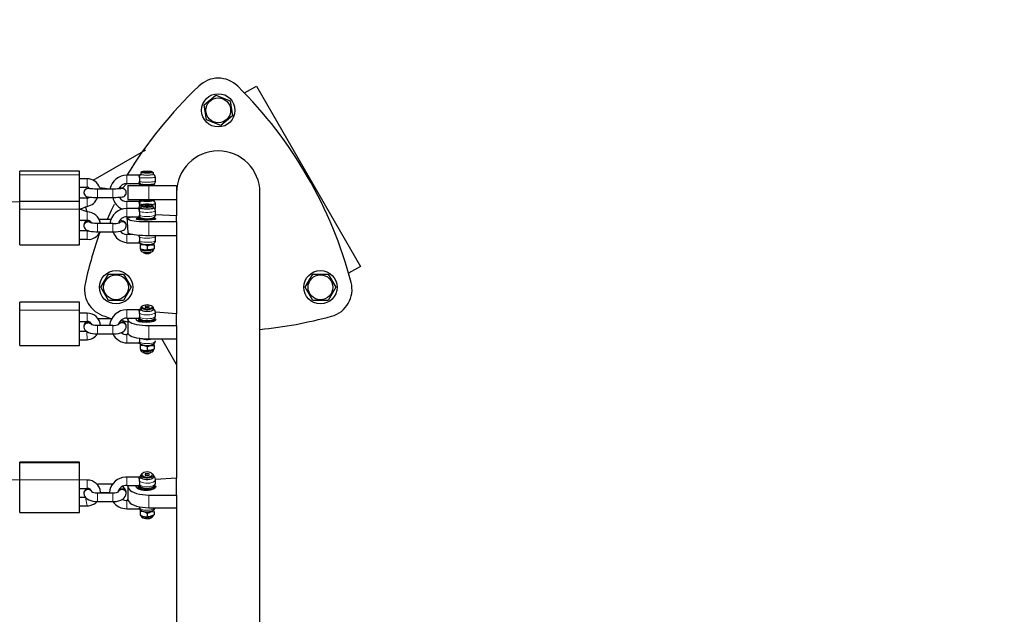
# Model space of a CAD drawing. Units: millimetres. Extents: x 1799 to 8654, y 559 to 6896.
# Drawn here: x 5972 to 6682, y 4970 to 5399 of the extents above; entities that cross this region are included whole.
import ezdxf

# ---------------------------------------------------------------- set-up
doc = ezdxf.new("R2010")
doc.units = ezdxf.units.MM
doc.header["$LTSCALE"] = 25
doc.linetypes.add('PHANTOM', pattern=[12.7, 6.35, -1.27, 1.27, -1.27, 1.27, -1.27])
doc.layers.add('THICK_LINE', color=7, linetype='Continuous', lineweight=25)
doc.styles.add('SLDTEXTSTYLE0', font='TXT', dxfattribs={"width": 0.605})
doc.dimstyles.new('SLDDIMSTYLE0', dxfattribs={"dimtxt": 100, "dimasz": 125, "dimexe": 0, "dimexo": 0.0625, "dimgap": 25, "dimtad": 2, "dimdec": 1, "dimrnd": 1e-09, "dimzin": 12, "dimdsep": 46, "dimtxsty": 'SLDTEXTSTYLE0', "dimsah": 1, "dimcen": 0.09, "dimadec": 0, "dimazin": 3, "dimtfac": 1, "dimtofl": 0, "dimtmove": 0, "dimatfit": 3, "dimfxl": 0, "dimfrac": 2, "dimtolj": 1, "dimtzin": 12, "dimarcsym": 0})

# ---------------------------------------------------------------- blocks, each defined once
blk = doc.blocks.new('_D_1')
at = {"layer": 'THICK_LINE', "color": 7}
for p, q in [((5486.74, 5304.09), (5486.74, 6896.09)), ((4855.48, 5304.09), (5536.74, 5304.09))]:
    blk.add_line(p, q, dxfattribs=at)
for points in [[(5486.74, 6896.09), (5461.74, 6771.09), (5511.74, 6771.09)], [(5486.74, 5304.09), (5511.74, 5429.09), (5461.74, 5429.09)]]:
    blk.add_solid(points, dxfattribs=at)
at = {"layer": 'THICK_LINE', "color": 7, "insert": (5357.84, 5974.81), "char_height": 100, "attachment_point": 1, "rotation": 90, "style": 'SLDTEXTSTYLE0'}
blk.add_mtext('1592', dxfattribs=at)

msp = doc.modelspace()

# ---------------------------------------------------------------- linework, layer by layer
at = {"color": 7, "linetype": 'Continuous', "lineweight": 25}
for p, q in [((6134.36, 5345.84), (6142.94, 5350.79)), ((6142.94, 5350.79), (6217.94, 5220.89)), ((6105.23, 5337.24), (6113.74, 5344.17)), ((6113.74, 5344.17), (6123.99, 5340.27)), ((6123.99, 5340.27), (6125.74, 5329.44)), ((6106.98, 5326.41), (6105.23, 5337.24)), ((6117.23, 5322.51), (6106.98, 5326.41)), ((6125.74, 5329.44), (6117.23, 5322.51)), ((6025.44, 5282.96), (6063.23, 5304.77)), ((6015.48, 5289.5), (5972.48, 5289.5)), ((5972.48, 5286.82), (5972.48, 5289.5)), ((5972.48, 5267.63), (5972.48, 5286.82)), ((6015.48, 5286.82), (6015.48, 5289.5)), ((6015.48, 5267.63), (6015.48, 5286.82)), ((6020.99, 5284.06), (6015.48, 5284.06)), ((6058.24, 5286.55), (6049.73, 5286.56)), ((6059.73, 5288.45), (6059.74, 5288.47)), ((6059.73, 5288.45), (6059.73, 5287.05)), ((6060.33, 5289.04), (6059.74, 5288.47)), ((6064.23, 5289.16), (6062.73, 5289.1)), ((6062.73, 5289.1), (6062.73, 5288.99)), ((6062.73, 5288.99), (6064.23, 5288.93)), ((6065.73, 5289.1), (6064.23, 5289.16)), ((6064.23, 5288.93), (6064.23, 5289.16)), ((6064.23, 5288.93), (6065.73, 5288.99)), ((6065.73, 5288.99), (6065.73, 5289.1)), ((6068.72, 5288.47), (6068.72, 5288.47)), ((6068.73, 5287.05), (6068.73, 5288.45)), ((6070.23, 5282.06), (6070.23, 5285.05)), ((6015.48, 5278.06), (6020.99, 5278.06)), ((6015.48, 5278.06), (6016.96, 5278.06)), ((6039.49, 5276.61), (6028.48, 5276.61)), ((6028.48, 5276.6), (6028.48, 5276.61)), ((6037.5, 5276.61), (6030.18, 5277.55)), ((6049.73, 5280.56), (6046.52, 5277.21)), ((6049.73, 5280.56), (6058.25, 5280.56)), ((6050.48, 5279.08), (6050.48, 5269.08)), ((6050.48, 5279.08), (6065.48, 5279.08)), ((6058.85, 5279.59), (6058.33, 5279.08)), ((6061.23, 5279.87), (6061.23, 5279.43)), ((6065.48, 5279.08), (6085.48, 5279.08)), ((6067.23, 5279.87), (6067.23, 5279.88)), ((6070.14, 5279.08), (6069.62, 5279.59)), ((6085.48, 5279.08), (6085.48, 5274.07)), ((6015.48, 5270.09), (6015.48, 5271.55)), ((6020.99, 5270.09), (6015.48, 5270.09)), ((6019.09, 5272.64), (6019.09, 5272.65)), ((6028.48, 5270.61), (6039.49, 5270.61)), ((6048.88, 5272.64), (6048.9, 5272.68)), ((6050.48, 5269.08), (6065.48, 5269.08)), ((6058.33, 5269.08), (6058.85, 5268.57)), ((6065.48, 5269.08), (6085.48, 5269.08)), ((6069.62, 5268.57), (6070.14, 5269.08)), ((6085.48, 5274.07), (6085.48, 5257.29)), ((6145.48, 4947.04), (6145.48, 5274.09)), ((5802.88, 5266.08), (5972.48, 5267.63)), ((6015.48, 5267.63), (5972.48, 5267.63)), ((5972.48, 5262.08), (5972.48, 5267.63)), ((5972.48, 5236.45), (5972.48, 5262.08)), ((6015.48, 5262.08), (6015.48, 5267.63)), ((6015.48, 5262.08), (6020.99, 5264.09)), ((6020.99, 5260.1), (6015.48, 5262.08)), ((6015.48, 5236.45), (6015.48, 5262.08)), ((6020.99, 5260.1), (6019.79, 5264.09)), ((6058.23, 5267.59), (6049.73, 5267.6)), ((6058.28, 5262.55), (6049.73, 5262.55)), ((6059.73, 5264.34), (6059.83, 5264.54)), ((6059.73, 5264.34), (6059.73, 5262.97)), ((6060.33, 5264.93), (6059.83, 5264.54)), ((6061.23, 5268.09), (6061.23, 5268.09)), ((6064.23, 5265.29), (6062.73, 5265.11)), ((6062.73, 5265.11), (6062.73, 5264.75)), ((6062.73, 5264.75), (6064.23, 5264.57)), ((6065.73, 5265.11), (6064.23, 5265.29)), ((6064.23, 5264.57), (6064.23, 5265.29)), ((6064.23, 5264.57), (6065.73, 5264.75)), ((6065.73, 5264.75), (6065.73, 5265.11)), ((6067.23, 5268.09), (6067.23, 5268.29)), ((6068.63, 5264.54), (6068.63, 5264.54)), ((6068.73, 5262.97), (6068.63, 5264.54)), ((6070.23, 5263.1), (6070.23, 5266.1)), ((6038.09, 5254.69), (6029.72, 5254.69)), ((6049.73, 5256.55), (6058.26, 5256.56)), ((6049.73, 5256.55), (6050.48, 5245.3)), ((6058.23, 5254.56), (6058.1, 5254.58)), ((6058.37, 5255.3), (6058.23, 5254.56)), ((6059.08, 5255.96), (6058.37, 5255.3)), ((6061.23, 5255.5), (6061.23, 5255.22)), ((6067.23, 5255.49), (6067.23, 5255.49)), ((6070.1, 5255.3), (6069.51, 5255.87)), ((6070.1, 5255.3), (6070.23, 5255.08)), ((6085.48, 5257.29), (6070.2, 5258.08)), ((6070.23, 5258.08), (6070.23, 5261.01)), ((6070.23, 5255.08), (6070.23, 5254.95)), ((6070.23, 5254.95), (6070.23, 5255.05)), ((6085.48, 5253.12), (6085.48, 5257.29)), ((6015.48, 5254.1), (6020.99, 5254.1)), ((6039.49, 5251.81), (6028.48, 5251.81)), ((6065.48, 5253.12), (6085.48, 5253.12)), ((6085.48, 5253.12), (6085.48, 5248.16)), ((6085.48, 5248.16), (6085.48, 5186.59)), ((6020.99, 5246.4), (6015.48, 5246.4)), ((6015.48, 5240.4), (6020.99, 5240.4)), ((6028.48, 5245.81), (6039.49, 5245.81)), ((6030.34, 5245.81), (6030.34, 5245.81)), ((6054.04, 5243.95), (6049.73, 5243.95)), ((6065.48, 5243.22), (6085.48, 5243.22)), ((6070.23, 5239.49), (6070.23, 5242.42)), ((5972.48, 5236.41), (5972.48, 5236.45)), ((5972.48, 5236.41), (6015.48, 5236.41)), ((6015.48, 5236.41), (6015.48, 5236.45)), ((6049.73, 5237.95), (6058.28, 5237.95)), ((6059.84, 5237.29), (6059.23, 5236.33)), ((6059.23, 5236.33), (6059.23, 5233.63)), ((6059.23, 5233.63), (6059.86, 5233.26)), ((6059.23, 5233.63), (6059.53, 5232.99)), ((6059.23, 5233.63), (6059.23, 5233.63)), ((6064.23, 5235.73), (6064.23, 5233.03)), ((6068.61, 5233.26), (6069.23, 5233.63)), ((6069.23, 5236.33), (6068.91, 5237.42)), ((6068.93, 5232.99), (6069.23, 5233.63)), ((6069.23, 5236.33), (6069.23, 5233.63)), ((6069.23, 5233.63), (6069.23, 5233.63)), ((6061.3, 5231.14), (6061.89, 5230.57)), ((6066.58, 5230.57), (6067.17, 5231.14)), ((6217.94, 5220.89), (6209.36, 5215.94)), ((6030.9, 5205.84), (6036.39, 5215.34)), ((6036.39, 5215.34), (6047.36, 5215.34)), ((6047.36, 5215.34), (6052.84, 5205.84)), ((6178.13, 5205.84), (6183.61, 5215.34)), ((6183.61, 5215.34), (6194.58, 5215.34)), ((6194.58, 5215.34), (6200.07, 5205.84)), ((6036.39, 5196.34), (6030.9, 5205.84)), ((6052.84, 5205.84), (6047.36, 5196.34)), ((6183.61, 5196.34), (6178.13, 5205.84)), ((6200.07, 5205.84), (6194.58, 5196.34)), ((6015.48, 5195.01), (5972.48, 5195.01)), ((5972.48, 5189.46), (5972.48, 5195.01)), ((6015.48, 5189.46), (6015.48, 5195.01)), ((6047.36, 5196.34), (6036.39, 5196.34)), ((6059.73, 5191.18), (6059.73, 5189.86)), ((6060.33, 5191.74), (6060.04, 5191.73)), ((6064.23, 5192.33), (6062.73, 5192.03)), ((6062.73, 5192.03), (6062.73, 5191.45)), ((6062.73, 5191.45), (6064.23, 5191.15)), ((6065.73, 5192.03), (6064.23, 5192.33)), ((6064.23, 5191.15), (6064.23, 5192.33)), ((6064.23, 5191.15), (6065.73, 5191.45)), ((6065.73, 5191.45), (6065.73, 5192.03)), ((6068.43, 5191.73), (6068.43, 5191.73)), ((6068.73, 5189.86), (6068.43, 5191.73)), ((6194.58, 5196.34), (6183.61, 5196.34)), ((5972.48, 5163.83), (5972.48, 5189.46)), ((6015.48, 5163.83), (6015.48, 5189.46)), ((6020.99, 5187.22), (6015.48, 5187.22)), ((6033.87, 5184.97), (6038.61, 5183.01)), ((6058.27, 5189.55), (6049.73, 5189.57)), ((6049.73, 5183.57), (6058.33, 5183.57)), ((6059.73, 5190.36), (6059.47, 5190.2)), ((6085.48, 5186.59), (6070.21, 5187.96)), ((6070.23, 5185.16), (6070.23, 5187.98)), ((6085.48, 5178.32), (6085.48, 5186.59)), ((6015.48, 5181.22), (6020.99, 5181.22)), ((6018.76, 5178.12), (6018.76, 5177.15)), ((6039.49, 5178.25), (6028.48, 5178.25)), ((6038.61, 5183.01), (6029.08, 5183.01)), ((6045.47, 5182.07), (6050.48, 5180.93)), ((6049.21, 5177.15), (6049.21, 5178.12)), ((6050.48, 5182.46), (6050.48, 5172.84)), ((6058.23, 5182.24), (6058.23, 5181.18)), ((6058.89, 5183.19), (6058.64, 5182.98)), ((6059.52, 5182.9), (6059.47, 5182.94)), ((6065.48, 5178.32), (6085.48, 5178.32)), ((6069.83, 5182.98), (6069.43, 5183.33)), ((6070.23, 5182.12), (6070.23, 5182.24)), ((6085.48, 5178.32), (6085.48, 5173.51)), ((6020.77, 5174.05), (6015.48, 5174.05)), ((6028.48, 5172.25), (6039.49, 5172.25)), ((6050.48, 5172.84), (6049.73, 5171.7)), ((6085.48, 5173.51), (6085.48, 5068.35)), ((5972.48, 5163.79), (5972.48, 5163.83)), ((5972.48, 5163.79), (6015.48, 5163.79)), ((6015.48, 5168.05), (6020.99, 5168.05)), ((6015.48, 5163.79), (6015.48, 5163.83)), ((6049.73, 5165.7), (6058.34, 5165.7)), ((6059.47, 5165.07), (6059.23, 5163.84)), ((6059.23, 5163.84), (6059.23, 5161.25)), ((6059.52, 5165.03), (6059.47, 5165.07)), ((6064.23, 5162.86), (6064.23, 5160.27)), ((6065.48, 5168.71), (6085.48, 5168.71)), ((6069.23, 5163.84), (6069.23, 5165.26)), ((6069.23, 5163.84), (6069.23, 5161.25)), ((6070.23, 5167.29), (6070.23, 5167.29)), ((6085.48, 5150.3), (6074.86, 5168.71)), ((6059.57, 5161.05), (6060.57, 5160.65)), ((6061.44, 5159.02), (6062, 5158.53)), ((6066.47, 5158.53), (6067.03, 5159.02)), ((6067.9, 5160.65), (6068.45, 5160.88)), ((6015.48, 5079.82), (5972.48, 5079.82)), ((5972.48, 5079.45), (5972.48, 5079.82)), ((5972.48, 5067.01), (5972.48, 5079.45)), ((6015.48, 5079.45), (6015.48, 5079.82)), ((6015.48, 5067.01), (6015.48, 5079.45)), ((6059.73, 5070.4), (6059.73, 5069.16)), ((6060.4, 5071.49), (6060.4, 5071.49)), ((6064.23, 5071.73), (6062.73, 5071.33)), ((6062.73, 5071.33), (6062.73, 5070.53)), ((6062.73, 5070.53), (6064.23, 5070.12)), ((6065.73, 5071.33), (6064.23, 5071.73)), ((6064.23, 5070.12), (6064.23, 5071.73)), ((6064.23, 5070.12), (6065.73, 5070.53)), ((6065.73, 5070.53), (6065.73, 5071.33)), ((6068.07, 5071.49), (6068.07, 5071.49)), ((5972.48, 5067.01), (5804.73, 5065.64)), ((5972.48, 5043.44), (5972.48, 5067.01)), ((6020.99, 5066.84), (6015.48, 5067.01)), ((6015.48, 5043.44), (6015.48, 5067.01)), ((6039.49, 5063.89), (6028.48, 5063.89)), ((6058.33, 5069.01), (6049.73, 5069.06)), ((6049.73, 5063.06), (6058.4, 5063.06)), ((6059.28, 5069.66), (6059.24, 5069.63)), ((6068.73, 5069.16), (6068.73, 5070.01)), ((6085.48, 5068.35), (6070.23, 5067.38)), ((6070.23, 5064.73), (6070.23, 5067.38)), ((6085.48, 5056.15), (6085.48, 5068.35)), ((6015.48, 5060.84), (6020.99, 5060.84)), ((6018.75, 5058.1), (6018.75, 5057.18)), ((6039.49, 5057.39), (6028.48, 5057.39)), ((6030.72, 5058.2), (6037.24, 5057.89)), ((6030.72, 5057.39), (6030.72, 5058.2)), ((6049.22, 5057.18), (6049.22, 5058.1)), ((6050.48, 5062.25), (6050.48, 5053.11)), ((6058.55, 5062.87), (6058.23, 5060.36)), ((6065.48, 5056.15), (6085.48, 5056.15)), ((6070.23, 5061.87), (6070.23, 5061.98)), ((6085.48, 5056.15), (6085.48, 5051.57)), ((6019.94, 5054.44), (6015.48, 5054.44)), ((6028.48, 5051.39), (6039.49, 5051.39)), ((6050.48, 5053.11), (6049.73, 5052.23)), ((6085.48, 5051.57), (6085.48, 4935.13)), ((5972.48, 5043.44), (6015.48, 5043.44)), ((6015.48, 5048.44), (6020.99, 5048.44)), ((6049.73, 5046.23), (6058.4, 5046.23)), ((6059.24, 5045.66), (6059.23, 5044.24)), ((6059.23, 5044.24), (6059.23, 5041.79)), ((6064.23, 5042.9), (6064.23, 5040.45)), ((6065.48, 5047.01), (6085.48, 5047.01)), ((6069.23, 5044.24), (6069.23, 5044.24)), ((6069.23, 5044.24), (6069.23, 5041.79)), ((6062.26, 5040.6), (6062.26, 5040.6)), ((6066.21, 5040.6), (6066.35, 5040.63))]:
    msp.add_line(p, q, dxfattribs=at)
at = {"color": 8, "linetype": 'PHANTOM', "lineweight": 18}
for p, q in [((5972.48, 5286.82), (6015.48, 5286.82)), ((6020.99, 5284.06), (6020.99, 5280.86)), ((6049.73, 5280.56), (6049.73, 5286.56)), ((6020.99, 5280.86), (6020.99, 5278.06)), ((6021.74, 5277.04), (6022.69, 5276.89)), ((6028.48, 5270.61), (6028.48, 5276.6)), ((6039.49, 5276.6), (6039.49, 5276.61)), ((6039.49, 5270.61), (6039.49, 5276.6)), ((6046.23, 5277.04), (6045.27, 5276.85)), ((6065.48, 5279.08), (6065.48, 5269.08)), ((6020.99, 5266.89), (6020.99, 5270.09)), ((5972.48, 5262.08), (6015.48, 5262.08)), ((6020.99, 5264.09), (6020.99, 5266.89)), ((6049.73, 5267.6), (6049.73, 5262.51)), ((6049.73, 5256.55), (6049.73, 5262.55)), ((6060.63, 5268.21), (6060.35, 5268.2)), ((6020.99, 5254.1), (6020.99, 5260.1)), ((6028.48, 5251.81), (6028.48, 5245.81)), ((6039.49, 5251.81), (6039.49, 5245.81)), ((6065.48, 5253.12), (6065.48, 5243.22)), ((6020.99, 5246.4), (6020.99, 5240.4)), ((6049.73, 5243.95), (6049.73, 5237.95)), ((5972.48, 5236.45), (6015.48, 5236.45)), ((5972.48, 5189.46), (6015.48, 5189.46)), ((6020.99, 5181.22), (6020.99, 5187.22)), ((6049.73, 5183.57), (6049.73, 5189.57)), ((6028.48, 5178.25), (6028.48, 5172.25)), ((6039.49, 5178.25), (6039.49, 5172.25)), ((6065.48, 5178.32), (6065.48, 5168.71)), ((6020.77, 5174.05), (6020.99, 5168.05)), ((6049.73, 5171.7), (6049.73, 5165.7)), ((5972.48, 5163.83), (6015.48, 5163.83)), ((5972.48, 5079.45), (6015.48, 5079.45)), ((5972.48, 5067.01), (6015.48, 5067.01)), ((6020.99, 5060.84), (6020.99, 5066.84)), ((6028.48, 5063.61), (6028.48, 5063.89)), ((6049.73, 5063.06), (6049.73, 5069.06)), ((6028.48, 5057.39), (6028.48, 5051.39)), ((6039.49, 5057.39), (6039.49, 5051.39)), ((6065.48, 5056.15), (6065.48, 5047.01)), ((6019.94, 5054.44), (6020.99, 5048.44)), ((6049.73, 5052.23), (6049.73, 5046.23))]:
    msp.add_line(p, q, dxfattribs=at)
at = {"color": 7, "linetype": 'Continuous', "lineweight": 25, "flags": 128}
for points in [[(6058.83, 5284.88), (6058.76, 5285.12), (6058.5, 5285.86), (6058.29, 5286.38), (6058.24, 5286.56), (6058.24, 5286.55)], [(6068.72, 5288.47), (6068.73, 5288.45), (6068.55, 5288.36), (6068.02, 5288.28), (6067.18, 5288.22), (6066.1, 5288.17), (6064.87, 5288.15), (6063.59, 5288.15), (6062.36, 5288.17), (6061.29, 5288.22), (6060.45, 5288.28), (6059.92, 5288.36), (6059.73, 5288.45), (6059.73, 5288.45)], [(6060.33, 5289.04), (6060.53, 5288.96), (6061.08, 5288.89), (6061.94, 5288.83), (6063.03, 5288.79), (6064.23, 5288.78), (6065.44, 5288.79), (6066.53, 5288.83), (6067.39, 5288.89), (6067.94, 5288.96), (6068.13, 5289.04), (6067.94, 5289.13), (6067.39, 5289.2), (6066.53, 5289.26), (6065.44, 5289.29), (6064.23, 5289.31), (6063.03, 5289.29), (6061.94, 5289.26), (6061.08, 5289.2), (6060.53, 5289.13), (6060.33, 5289.04)], [(6028.48, 5276.61), (6027.74, 5276.61), (6026.37, 5276.63), (6025.1, 5276.67), (6024.02, 5276.73), (6023.21, 5276.79), (6022.8, 5276.84), (6022.68, 5276.86), (6022.69, 5276.89)], [(6045.27, 5276.85), (6045.28, 5276.86), (6045.11, 5276.83), (6044.69, 5276.78), (6043.97, 5276.73), (6042.97, 5276.67), (6041.75, 5276.63), (6040.4, 5276.61), (6039.49, 5276.61)], [(6048.88, 5275.52), (6048.3, 5276.29), (6047.83, 5276.66), (6047.36, 5276.91), (6046.94, 5277.07), (6046.51, 5277.17), (6045.88, 5277.28), (6044.92, 5277.38), (6044.19, 5277.42)], [(6058.24, 5280.57), (6058.25, 5280.57), (6058.37, 5280.77), (6058.59, 5281.23), (6058.83, 5281.89)], [(6061.23, 5279.87), (6060.6, 5279.84), (6059.69, 5279.76), (6059.09, 5279.68), (6058.84, 5279.58), (6058.96, 5279.49), (6059.44, 5279.4), (6060.24, 5279.32), (6061.32, 5279.26), (6062.59, 5279.22), (6063.98, 5279.2), (6065.38, 5279.21), (6066.71, 5279.24), (6067.87, 5279.3), (6067.87, 5279.3)], [(6066.66, 5279.39), (6065.72, 5279.34), (6064.63, 5279.32), (6063.5, 5279.33), (6062.45, 5279.36), (6061.57, 5279.4), (6060.95, 5279.47), (6060.66, 5279.54), (6060.71, 5279.62), (6061.11, 5279.69), (6061.23, 5279.87)], [(6064.43, 5279.79), (6064.91, 5279.79), (6066.02, 5279.82), (6067.02, 5279.86), (6067.85, 5279.93), (6068.6, 5280.05), (6068.94, 5280.17), (6069.36, 5280.39), (6069.79, 5280.8), (6070.12, 5281.39), (6070.22, 5282.05)], [(6067.23, 5279.87), (6067.52, 5279.67), (6067.81, 5279.59), (6067.76, 5279.52), (6067.36, 5279.45), (6066.66, 5279.39)], [(6067.87, 5279.3), (6068.78, 5279.37), (6069.38, 5279.46), (6069.63, 5279.55), (6069.51, 5279.64), (6069.03, 5279.73), (6068.23, 5279.81), (6067.23, 5279.87)], [(6019.09, 5272.64), (6019.67, 5271.87), (6020.14, 5271.5), (6020.61, 5271.25), (6021.03, 5271.09), (6021.46, 5270.98), (6022.08, 5270.88), (6023.05, 5270.78), (6024.15, 5270.71), (6025.49, 5270.65), (6026.94, 5270.62), (6028.48, 5270.61)], [(6039.49, 5270.61), (6040.27, 5270.61), (6041.74, 5270.63), (6043.12, 5270.68), (6044.35, 5270.74), (6045.41, 5270.83), (6046.34, 5270.95), (6046.98, 5271.1), (6047.61, 5271.37), (6048.14, 5271.73), (6048.7, 5272.35), (6048.88, 5272.64)], [(6040.58, 5265.57), (6038.44, 5261.08), (6035.57, 5254.69)], [(6058.23, 5267.59), (6058.24, 5267.56), (6058.35, 5267.27), (6058.56, 5266.74), (6058.82, 5265.94), (6058.83, 5265.92)], [(6058.83, 5260.48), (6058.76, 5260.74), (6058.5, 5261.56), (6058.29, 5262.21), (6058.24, 5262.51), (6058.27, 5262.51)], [(6068.63, 5264.54), (6068.73, 5264.34), (6068.55, 5264.08), (6068.02, 5263.84), (6067.18, 5263.64), (6066.1, 5263.5), (6064.87, 5263.43), (6063.59, 5263.43), (6062.36, 5263.5), (6061.29, 5263.64), (6060.45, 5263.84), (6059.92, 5264.08), (6059.73, 5264.34), (6059.73, 5264.34)], [(6068.73, 5262.97), (6068.55, 5262.71), (6068.02, 5262.47), (6067.18, 5262.27), (6066.1, 5262.13), (6064.87, 5262.06), (6063.59, 5262.06), (6062.36, 5262.13), (6061.29, 5262.27), (6060.45, 5262.47), (6059.92, 5262.71), (6059.73, 5262.97)], [(6060.33, 5264.93), (6060.53, 5264.68), (6061.08, 5264.46), (6061.94, 5264.28), (6063.03, 5264.17), (6064.23, 5264.13), (6065.44, 5264.17), (6066.53, 5264.28), (6067.39, 5264.46), (6067.94, 5264.68), (6068.13, 5264.93), (6067.94, 5265.18), (6067.39, 5265.4), (6066.53, 5265.58), (6065.44, 5265.69), (6064.23, 5265.73), (6063.03, 5265.69), (6061.94, 5265.58), (6061.08, 5265.4), (6060.53, 5265.18), (6060.33, 5264.93)], [(6070.23, 5266.1), (6070.23, 5266.16), (6070.07, 5266.89), (6069.77, 5267.39), (6069.41, 5267.73), (6069.06, 5267.94), (6068.76, 5268.06), (6068.48, 5268.13), (6068.04, 5268.2), (6067.27, 5268.28), (6067.2, 5268.28)], [(6069.94, 5262.11), (6070.12, 5262.44), (6070.23, 5263.1)], [(6053.99, 5256.55), (6053.35, 5256.43), (6052.12, 5256.15), (6051.22, 5255.85), (6050.67, 5255.53), (6050.48, 5255.21), (6050.67, 5254.88), (6051.22, 5254.56), (6052.12, 5254.26), (6053.35, 5253.98), (6054.88, 5253.73), (6056.67, 5253.52), (6058.67, 5253.35), (6060.85, 5253.22), (6063.14, 5253.14), (6065.48, 5253.12)], [(6063.48, 5254.23), (6061.93, 5254.26), (6060.45, 5254.33), (6059.12, 5254.44), (6058.01, 5254.6), (6057.18, 5254.78), (6056.66, 5254.99), (6056.48, 5255.21), (6056.66, 5255.42), (6057.18, 5255.63), (6058.01, 5255.81), (6059.08, 5255.96)], [(6058.23, 5254.56), (6058.72, 5254.56), (6058.3, 5254.86), (6058.26, 5255.17), (6058.37, 5255.3)], [(6058.26, 5256.56), (6058.33, 5256.48), (6058.68, 5256.26), (6058.99, 5256.13), (6059.26, 5256.04), (6059.46, 5255.99), (6059.8, 5255.89), (6059.87, 5255.87), (6059.87, 5255.87)], [(6059.08, 5255.96), (6058.98, 5255.89), (6058.84, 5255.6), (6059.06, 5255.32), (6059.63, 5255.05), (6060.52, 5254.83), (6061.66, 5254.66), (6062.98, 5254.55), (6064.38, 5254.52), (6065.77, 5254.57), (6067.06, 5254.69), (6068.15, 5254.87), (6068.98, 5255.1), (6069.49, 5255.37), (6069.63, 5255.66), (6069.63, 5255.66)], [(6059.84, 5255.88), (6060.34, 5255.71), (6061.37, 5255.47), (6062.44, 5255.33), (6063.68, 5255.26), (6064.92, 5255.27), (6066.12, 5255.34), (6067.22, 5255.49), (6068.24, 5255.74), (6068.95, 5256.04), (6069.5, 5256.44), (6069.94, 5256.98), (6070.2, 5257.69), (6070.2, 5258.08)], [(6067.23, 5255.49), (6067.69, 5255.42), (6067.2, 5255.21), (6066.43, 5255.05), (6065.44, 5254.93), (6064.33, 5254.89), (6063.21, 5254.92), (6062.2, 5255.02), (6061.38, 5255.18), (6060.84, 5255.39), (6060.71, 5255.48)], [(6069.63, 5255.66), (6069.79, 5255.63), (6070.31, 5255.42), (6070.48, 5255.21), (6070.31, 5254.99), (6069.79, 5254.78), (6068.96, 5254.6), (6067.85, 5254.44), (6066.52, 5254.33), (6065.04, 5254.26), (6063.48, 5254.23)], [(6069.63, 5255.66), (6069.41, 5255.95), (6069.51, 5255.87)], [(6018.79, 5250.87), (6018.76, 5249.85), (6018.79, 5249.63)], [(6018.79, 5249.63), (6019.11, 5248.67), (6019.57, 5247.99), (6020.14, 5247.46), (6020.78, 5247.05), (6021.59, 5246.69), (6022.81, 5246.34), (6024.13, 5246.1), (6025.66, 5245.93), (6027.23, 5245.83), (6028.48, 5245.81)], [(6028.48, 5251.81), (6027.79, 5251.82), (6026.51, 5251.88), (6025.35, 5251.99), (6024.42, 5252.13), (6023.87, 5252.26), (6023.61, 5252.34), (6023.61, 5252.34)], [(6039.49, 5245.81), (6040.32, 5245.82), (6041.88, 5245.89), (6043.36, 5246.04), (6044.74, 5246.25), (6046.03, 5246.57), (6047.16, 5247.03), (6047.86, 5247.48), (6048.46, 5248.07), (6048.93, 5248.82), (6049.18, 5249.63)], [(6049.18, 5250.87), (6048.86, 5251.83), (6048.39, 5252.51), (6047.83, 5253.04), (6047.19, 5253.45), (6046.38, 5253.81), (6045.16, 5254.16), (6044.73, 5254.24)], [(6049.18, 5250.89), (6049.18, 5250.88), (6049.18, 5250.87)], [(6049.18, 5249.63), (6049.21, 5250.65), (6049.18, 5250.87)], [(6020.99, 5246.4), (6021.94, 5246.52), (6020.99, 5246.4)], [(6050.48, 5245.3), (6050.67, 5244.98), (6051.22, 5244.66), (6052.12, 5244.36), (6053.35, 5244.08), (6054.88, 5243.83), (6056.67, 5243.61), (6058.67, 5243.44), (6060.85, 5243.32), (6063.14, 5243.24), (6065.48, 5243.22)], [(6070.23, 5242.42), (6070.2, 5242.82), (6070.05, 5243.22)], [(6058.26, 5237.97), (6058.33, 5237.89), (6058.68, 5237.66), (6058.99, 5237.53), (6059.26, 5237.45), (6059.46, 5237.39), (6059.8, 5237.3), (6059.87, 5237.28), (6059.87, 5237.28)], [(6059.84, 5237.29), (6060.34, 5237.11), (6061.37, 5236.88), (6062.44, 5236.74), (6063.68, 5236.67), (6064.92, 5236.67), (6066.12, 5236.75), (6067.22, 5236.9), (6068.24, 5237.15), (6068.95, 5237.45), (6069.5, 5237.85), (6069.94, 5238.39), (6070.2, 5239.1), (6070.2, 5239.49)], [(6068.61, 5233.26), (6068.6, 5233.25), (6067.93, 5233.02), (6066.96, 5232.83), (6065.77, 5232.7), (6064.46, 5232.65), (6063.13, 5232.67), (6061.88, 5232.78), (6060.83, 5232.95), (6060.06, 5233.17), (6059.86, 5233.26)], [(6061.88, 5236.69), (6063.13, 5236.59), (6064.46, 5236.56), (6065.77, 5236.61), (6066.96, 5236.74), (6067.93, 5236.93), (6068.6, 5237.17), (6068.91, 5237.42)], [(6064.23, 5235.73), (6066.91, 5236.49), (6069.23, 5236.33)], [(6069.23, 5233.63), (6066.56, 5232.87), (6064.23, 5233.03)], [(6059.53, 5232.99), (6059.53, 5232.99), (6059.66, 5232.38), (6059.93, 5231.96), (6060.27, 5231.66), (6060.72, 5231.43), (6061.41, 5231.21), (6062.32, 5231.05), (6063.42, 5230.96), (6064.29, 5230.95)], [(6061.3, 5231.14), (6061.42, 5231.05), (6061.94, 5230.87), (6062.73, 5230.73), (6063.71, 5230.66), (6064.76, 5230.66), (6065.73, 5230.73), (6066.53, 5230.87), (6067.05, 5231.05), (6067.17, 5231.14)], [(6064.29, 5230.95), (6064.53, 5230.94), (6065.62, 5231), (6066.62, 5231.12), (6067.5, 5231.33), (6068.09, 5231.6), (6068.55, 5231.98), (6068.84, 5232.47), (6068.93, 5232.99)], [(6059.73, 5191.18), (6059.92, 5191.61), (6060.04, 5191.73)], [(6068.43, 5191.73), (6068.55, 5191.61), (6068.73, 5191.18), (6068.55, 5190.74), (6068.02, 5190.35), (6067.18, 5190.02), (6066.1, 5189.78), (6064.87, 5189.66), (6063.59, 5189.66), (6062.36, 5189.78), (6061.29, 5190.02), (6060.45, 5190.35), (6059.92, 5190.74), (6059.73, 5191.18)], [(6060.33, 5191.74), (6060.53, 5191.33), (6061.08, 5190.96), (6061.94, 5190.67), (6063.03, 5190.48), (6064.23, 5190.41), (6065.44, 5190.48), (6066.53, 5190.67), (6067.39, 5190.96), (6067.94, 5191.33), (6068.13, 5191.74), (6067.94, 5192.15), (6067.39, 5192.52), (6066.53, 5192.81), (6065.44, 5193), (6064.23, 5193.07), (6063.03, 5193), (6061.94, 5192.81), (6061.08, 5192.52), (6060.53, 5192.15), (6060.33, 5191.74)], [(6063.48, 5180.53), (6061.93, 5180.58), (6060.45, 5180.72), (6059.12, 5180.95), (6058.01, 5181.25), (6057.18, 5181.62), (6056.66, 5182.03), (6056.48, 5182.46), (6056.66, 5182.89), (6057.18, 5183.29), (6058.28, 5183.6)], [(6059.47, 5190.2), (6059.52, 5190.24), (6059.48, 5190.21), (6059.35, 5190.15), (6059.03, 5190.01), (6058.72, 5189.86), (6058.27, 5189.55)], [(6058.28, 5183.6), (6058.39, 5183.49), (6058.73, 5183.27), (6059.03, 5183.12), (6059.22, 5183.04), (6059.45, 5182.93), (6059.53, 5182.9), (6059.52, 5182.9)], [(6058.33, 5183.57), (6058.37, 5183.58), (6058.59, 5183.81), (6058.83, 5184.27)], [(6059.73, 5190.36), (6059.63, 5190.29), (6059.47, 5190.2)], [(6059.47, 5182.94), (6060.02, 5182.61), (6061.04, 5182.21), (6062.3, 5181.94), (6063.6, 5181.81), (6064.91, 5181.81), (6066.18, 5181.94), (6067.37, 5182.2), (6068.49, 5182.63), (6069.26, 5183.14), (6069.8, 5183.74), (6070.14, 5184.48), (6070.21, 5185.15)], [(6068.73, 5189.86), (6068.55, 5189.43), (6068.02, 5189.03), (6067.18, 5188.7), (6066.1, 5188.47), (6064.87, 5188.34), (6063.59, 5188.34), (6062.36, 5188.47), (6061.29, 5188.7), (6060.45, 5189.03), (6059.92, 5189.43), (6059.73, 5189.86)], [(6018.76, 5177.15), (6019.01, 5176.14), (6019.48, 5175.28), (6020.12, 5174.55), (6020.93, 5173.93), (6022, 5173.37), (6023.42, 5172.88), (6025.01, 5172.53), (6026.65, 5172.33), (6028.22, 5172.26), (6028.48, 5172.25)], [(6028.48, 5178.25), (6027.83, 5178.27), (6026.63, 5178.36), (6025.58, 5178.53), (6024.83, 5178.72), (6024.35, 5178.89), (6024.15, 5178.99), (6024.16, 5178.98)], [(6039.49, 5172.25), (6040.37, 5172.27), (6042, 5172.4), (6043.57, 5172.64), (6045.06, 5173.03), (6046.46, 5173.6), (6047.52, 5174.27), (6048.28, 5175.01), (6048.84, 5175.87), (6049.16, 5176.84), (6049.21, 5177.15)], [(6050.48, 5182.46), (6050.67, 5183.1), (6050.48, 5182.46), (6050.67, 5181.81), (6051.22, 5181.18), (6052.12, 5180.58), (6053.35, 5180.03), (6054.88, 5179.53), (6056.67, 5179.11), (6058.67, 5178.77), (6060.85, 5178.52), (6063.14, 5178.37), (6065.48, 5178.32)], [(6058.23, 5181.18), (6059.38, 5181.04), (6058.66, 5181.49), (6058.28, 5181.99), (6058.28, 5182.5), (6058.64, 5182.98)], [(6058.89, 5183.19), (6058.84, 5182.73), (6059.08, 5182.26), (6059.67, 5181.82), (6060.58, 5181.45), (6061.73, 5181.18), (6063.06, 5181.01), (6064.46, 5180.97), (6065.85, 5181.05), (6067.13, 5181.26)], [(6069.43, 5183.33), (6069.79, 5183.29), (6070.31, 5182.89), (6070.48, 5182.46), (6070.31, 5182.03), (6069.79, 5181.62), (6068.96, 5181.25), (6067.85, 5180.95), (6066.52, 5180.72), (6065.04, 5180.58), (6063.48, 5180.53)], [(6067.13, 5181.26), (6068.21, 5181.56), (6069.02, 5181.95), (6069.5, 5182.4), (6069.63, 5182.88), (6069.43, 5183.33)], [(6050.48, 5172.84), (6050.67, 5172.2), (6051.22, 5171.57), (6052.12, 5170.97), (6053.35, 5170.41), (6054.88, 5169.92), (6056.67, 5169.5), (6058.67, 5169.16), (6060.85, 5168.91), (6063.14, 5168.76), (6065.48, 5168.71)], [(6058.83, 5166.4), (6058.66, 5166.04), (6058.4, 5165.73), (6058.34, 5165.7)], [(6058.34, 5165.7), (6058.39, 5165.63), (6058.73, 5165.4), (6059.03, 5165.26), (6059.22, 5165.17), (6059.45, 5165.07), (6059.53, 5165.03), (6059.52, 5165.03)], [(6059.47, 5165.07), (6060.02, 5164.74), (6061.04, 5164.34), (6062.3, 5164.07), (6063.6, 5163.94), (6064.91, 5163.94), (6066.18, 5164.07), (6067.37, 5164.33), (6068.49, 5164.76), (6069.26, 5165.27), (6069.8, 5165.87), (6070.14, 5166.61), (6070.21, 5167.28)], [(6064.23, 5162.86), (6066.91, 5163.8), (6069.23, 5163.84)], [(6059.57, 5161.05), (6059.55, 5160.79), (6059.78, 5160.14), (6060.18, 5159.65), (6060.72, 5159.26), (6061.53, 5158.92), (6062.62, 5158.67), (6063.78, 5158.56), (6064.94, 5158.57), (6066.06, 5158.71), (6067.08, 5158.97), (6068.01, 5159.43), (6068.52, 5159.89), (6068.84, 5160.49), (6068.91, 5161.04)], [(6069.23, 5161.25), (6066.56, 5160.3), (6064.23, 5160.27)], [(6059.73, 5070.4), (6059.92, 5070.98), (6060.4, 5071.49)], [(6068.07, 5071.49), (6068.55, 5070.98), (6068.73, 5070.4), (6068.55, 5069.81), (6068.02, 5069.27), (6067.18, 5068.82), (6066.1, 5068.5), (6064.87, 5068.33), (6063.59, 5068.33), (6062.36, 5068.5), (6061.29, 5068.82), (6060.45, 5069.27), (6059.92, 5069.81), (6059.73, 5070.4)], [(6060.33, 5070.93), (6060.53, 5070.37), (6061.08, 5069.86), (6061.94, 5069.46), (6063.03, 5069.21), (6064.23, 5069.12), (6065.44, 5069.21), (6066.53, 5069.46), (6067.39, 5069.86), (6067.94, 5070.37), (6068.13, 5070.93), (6067.94, 5071.49), (6067.39, 5071.99), (6066.53, 5072.39), (6065.44, 5072.65), (6064.23, 5072.74), (6063.03, 5072.65), (6061.94, 5072.39), (6061.08, 5071.99), (6060.53, 5071.49), (6060.33, 5070.93)], [(6049.73, 5069.06), (6048.57, 5069.01), (6046.6, 5068.69), (6044.7, 5068.09), (6042.93, 5067.22), (6041.33, 5066.1), (6039.95, 5064.75), (6038.83, 5063.22), (6037.99, 5061.55), (6037.45, 5059.78), (6037.24, 5057.96), (6037.24, 5057.89)], [(6063.48, 5059.4), (6061.93, 5059.47), (6060.45, 5059.68), (6059.12, 5060.02), (6058.01, 5060.47), (6057.18, 5061.01), (6056.66, 5061.61), (6056.48, 5062.25), (6056.66, 5062.88), (6058.32, 5063.1)], [(6058.32, 5063.1), (6058.55, 5062.9), (6058.85, 5062.71), (6059.06, 5062.58), (6059.24, 5062.47), (6059.29, 5062.44), (6059.28, 5062.44)], [(6058.4, 5063.06), (6058.59, 5063.16), (6058.83, 5063.52)], [(6059.73, 5070.01), (6059.5, 5069.85), (6059.24, 5069.63)], [(6059.24, 5062.48), (6059.79, 5062.04), (6060.75, 5061.52), (6061.95, 5061.13), (6063.27, 5060.91), (6064.62, 5060.88), (6065.95, 5061.01), (6067.22, 5061.33), (6068.39, 5061.85), (6069.24, 5062.49), (6069.82, 5063.23), (6070.16, 5064.07), (6070.21, 5064.73)], [(6068.73, 5069.16), (6068.55, 5068.57), (6068.02, 5068.03), (6067.18, 5067.58), (6066.1, 5067.26), (6064.87, 5067.09), (6063.59, 5067.09), (6062.36, 5067.26), (6061.29, 5067.58), (6060.45, 5068.03), (6059.92, 5068.57), (6059.73, 5069.16)], [(6069.55, 5063.27), (6070.31, 5062.88), (6070.48, 5062.25), (6070.31, 5061.61), (6069.79, 5061.01), (6068.96, 5060.47), (6067.85, 5060.02), (6066.52, 5059.68), (6065.04, 5059.47), (6063.48, 5059.4)], [(6018.75, 5057.18), (6018.96, 5056.13), (6019.43, 5055.11), (6020.12, 5054.21), (6021.03, 5053.41), (6022.2, 5052.71), (6023.64, 5052.12), (6025.25, 5051.7), (6026.94, 5051.46), (6028.48, 5051.39)], [(6028.48, 5057.39), (6027.88, 5057.41), (6026.75, 5057.53), (6025.76, 5057.74), (6025.02, 5058.01), (6024.63, 5058.22), (6024.49, 5058.32), (6024.5, 5058.31)], [(6043.39, 5058.33), (6043.46, 5058.31), (6043.25, 5058.16), (6042.78, 5057.94), (6042.06, 5057.7), (6041.1, 5057.51), (6039.99, 5057.4), (6039.49, 5057.39)], [(6039.49, 5051.39), (6040.41, 5051.42), (6042.1, 5051.59), (6043.73, 5051.94), (6045.27, 5052.48), (6046.69, 5053.24), (6047.72, 5054.08), (6048.48, 5055.02), (6048.98, 5056.05), (6049.22, 5057.18)], [(6050.48, 5062.25), (6050.48, 5062.25), (6050.67, 5061.29), (6051.22, 5060.36), (6052.12, 5059.48), (6053.35, 5058.66), (6054.88, 5057.93), (6056.67, 5057.31), (6058.67, 5056.81), (6060.85, 5056.45), (6063.14, 5056.22), (6065.48, 5056.15)], [(6058.55, 5062.87), (6058.06, 5062.37), (6057.59, 5061.79), (6057.5, 5061.18), (6057.75, 5060.61)], [(6061.37, 5059.53), (6060.32, 5059.87), (6059.31, 5060.39), (6058.61, 5061.01), (6058.27, 5061.69), (6058.3, 5062.39), (6058.55, 5062.87)], [(6058.55, 5062.87), (6058.84, 5062.61), (6058.97, 5061.96), (6059.45, 5061.35), (6060.26, 5060.81), (6061.35, 5060.4), (6062.63, 5060.12), (6064.01, 5060.01), (6065.42, 5060.07), (6066.74, 5060.29), (6067.89, 5060.67), (6068.8, 5061.17), (6069.39, 5061.77), (6069.63, 5062.41), (6069.58, 5062.85)], [(6050.48, 5053.11), (6050.67, 5052.16), (6051.22, 5051.23), (6052.12, 5050.34), (6053.35, 5049.53), (6054.88, 5048.8), (6056.67, 5048.18), (6058.67, 5047.68), (6060.85, 5047.31), (6063.14, 5047.09), (6065.48, 5047.01)], [(6058.83, 5046.69), (6058.66, 5046.4), (6058.4, 5046.23), (6058.4, 5046.23)], [(6058.4, 5046.23), (6058.55, 5046.07), (6058.85, 5045.88), (6059.06, 5045.75), (6059.24, 5045.64), (6059.29, 5045.61), (6059.28, 5045.61)], [(6059.24, 5045.66), (6059.79, 5045.21), (6060.75, 5044.69), (6061.95, 5044.3), (6063.27, 5044.09), (6064.62, 5044.05), (6065.95, 5044.18), (6067.22, 5044.5), (6068.39, 5045.02), (6069.24, 5045.66), (6069.82, 5046.4), (6070.07, 5047.01)], [(6060.72, 5044.68), (6060.83, 5044.62), (6061.88, 5044.24)], [(6064.23, 5042.9), (6066.91, 5044.01), (6069.23, 5044.24)], [(6069.23, 5041.79), (6066.56, 5040.68), (6064.23, 5040.45)], [(6059.6, 5041.6), (6059.6, 5041.5), (6059.91, 5040.8), (6060.42, 5040.24), (6061.15, 5039.76), (6062.14, 5039.38), (6063.29, 5039.16), (6064.48, 5039.11), (6065.66, 5039.23), (6066.76, 5039.52), (6067.75, 5040.01), (6068.4, 5040.6), (6068.8, 5041.27), (6068.86, 5041.64)]]:
    msp.add_lwpolyline(points, dxfattribs=at)
at = {"color": 8, "linetype": 'PHANTOM', "lineweight": 18, "flags": 128}
for points in [[(6059.73, 5287.09), (6059.59, 5287.06), (6059.56, 5287.05), (6059.59, 5287.04), (6059.79, 5287.02)], [(6021.74, 5277.11), (6022.77, 5276.92), (6022.99, 5276.83)], [(6046.23, 5277.11), (6045.2, 5276.92), (6044.97, 5276.83)], [(6060.63, 5268.21), (6059.79, 5268.13), (6059.59, 5268.11), (6059.56, 5268.09), (6059.59, 5268.08), (6060.07, 5268.03), (6060.55, 5267.99), (6060.63, 5267.98)], [(6059.73, 5262.97), (6059.59, 5263.01), (6059.56, 5262.97), (6059.59, 5262.93), (6059.71, 5262.9)], [(6060.63, 5267.98), (6061.3, 5267.91), (6062.23, 5267.86), (6063.34, 5267.83), (6064.53, 5267.82), (6065.69, 5267.84), (6066.73, 5267.88), (6067.54, 5267.94), (6068.06, 5268.01), (6068.23, 5268.09), (6068.06, 5268.17), (6067.54, 5268.24), (6067.23, 5268.29)], [(6070.23, 5261.01), (6070.06, 5260.72), (6069.53, 5260.43), (6068.69, 5260.19), (6067.58, 5259.99), (6066.27, 5259.85), (6064.84, 5259.79), (6063.38, 5259.79), (6061.96, 5259.87), (6060.68, 5260.02), (6059.62, 5260.23), (6058.83, 5260.48)], [(6058.83, 5257.54), (6059.62, 5257.29), (6060.68, 5257.08), (6061.96, 5256.94), (6063.38, 5256.86), (6064.84, 5256.85), (6066.27, 5256.92), (6067.58, 5257.05), (6068.69, 5257.25), (6069.53, 5257.5), (6070.06, 5257.78), (6070.23, 5258.08)], [(6070.23, 5242.42), (6070.06, 5242.12), (6069.53, 5241.84), (6068.69, 5241.59), (6067.58, 5241.4), (6066.27, 5241.26), (6064.84, 5241.19), (6063.38, 5241.2), (6061.96, 5241.28), (6060.68, 5241.43), (6059.62, 5241.63), (6058.83, 5241.89)], [(6058.83, 5238.95), (6059.62, 5238.7), (6060.68, 5238.49), (6061.96, 5238.34), (6063.38, 5238.26), (6064.84, 5238.26), (6066.27, 5238.32), (6067.58, 5238.46), (6068.69, 5238.66), (6069.53, 5238.9), (6070.06, 5239.19), (6070.23, 5239.49)], [(6059.53, 5232.99), (6059.62, 5232.8), (6060.06, 5232.54), (6060.83, 5232.32), (6061.88, 5232.15), (6063.13, 5232.05), (6064.46, 5232.02), (6065.77, 5232.07), (6066.96, 5232.2), (6067.93, 5232.39), (6068.6, 5232.63), (6068.91, 5232.9), (6068.93, 5232.99)], [(6070.23, 5187.98), (6070.06, 5187.48), (6069.53, 5187.02), (6068.69, 5186.61), (6067.58, 5186.28), (6066.27, 5186.06), (6064.84, 5185.95), (6063.38, 5185.96), (6061.96, 5186.09), (6060.68, 5186.33), (6059.62, 5186.68), (6058.83, 5187.09)], [(6058.83, 5184.27), (6059.62, 5183.85), (6060.68, 5183.51), (6061.96, 5183.27), (6063.38, 5183.14), (6064.84, 5183.13), (6066.27, 5183.24), (6067.58, 5183.46), (6068.69, 5183.79), (6069.53, 5184.2), (6070.06, 5184.66), (6070.23, 5185.16)], [(6059.73, 5189.86), (6059.59, 5189.92), (6059.56, 5189.86), (6059.59, 5189.8), (6059.79, 5189.7)], [(6058.83, 5166.4), (6059.62, 5165.99), (6060.68, 5165.64), (6061.96, 5165.4), (6063.38, 5165.27), (6064.84, 5165.26), (6066.27, 5165.37), (6067.58, 5165.59), (6068.69, 5165.92), (6069.53, 5166.33), (6070.06, 5166.79), (6070.23, 5167.29)], [(6059.57, 5161.05), (6059.62, 5160.74), (6060.06, 5160.31), (6060.83, 5159.94), (6061.88, 5159.66), (6063.13, 5159.49), (6064.46, 5159.45), (6065.77, 5159.53), (6066.96, 5159.74), (6067.93, 5160.06), (6068.6, 5160.45), (6068.91, 5160.89), (6068.93, 5161.04)], [(6070.23, 5067.38), (6070.06, 5066.71), (6069.53, 5066.07), (6068.69, 5065.52), (6067.58, 5065.07), (6066.27, 5064.76), (6064.84, 5064.61), (6063.38, 5064.63), (6061.96, 5064.81), (6060.68, 5065.14), (6059.62, 5065.61), (6058.83, 5066.18)], [(6058.83, 5063.52), (6059.62, 5062.95), (6060.68, 5062.48), (6061.96, 5062.15), (6063.38, 5061.97), (6064.84, 5061.96), (6066.27, 5062.11), (6067.58, 5062.41), (6068.69, 5062.86), (6069.53, 5063.42), (6070.06, 5064.05), (6070.23, 5064.73)], [(6059.73, 5069.16), (6059.59, 5069.24), (6059.56, 5069.16), (6059.59, 5069.07), (6059.86, 5068.88)], [(6058.83, 5046.69), (6059.62, 5046.12), (6060.68, 5045.65), (6061.96, 5045.32), (6063.38, 5045.14), (6064.84, 5045.13), (6066.27, 5045.28), (6067.58, 5045.59), (6068.69, 5046.03), (6069.53, 5046.59), (6070.07, 5047.01)], [(6059.6, 5041.6), (6060.06, 5041.02), (6060.83, 5040.51), (6061.88, 5040.13), (6063.13, 5039.9), (6064.46, 5039.84), (6065.77, 5039.95), (6066.96, 5040.24), (6067.93, 5040.67), (6068.6, 5041.21), (6068.84, 5041.58)]]:
    msp.add_lwpolyline(points, dxfattribs=at)
at = {"color": 7, "linetype": 'Continuous', "lineweight": 25}
for centre, radius in [((6115.48, 5333.34), 12), ((6115.48, 5333.34), 8.93), ((6041.87, 5205.84), 12), ((6041.87, 5205.84), 8.93), ((6189.1, 5205.84), 12), ((6189.1, 5205.84), 8.93)]:
    msp.add_circle(centre, radius, dxfattribs=at)
for centre, radius, start, end in [((6115.48, 5336.5), 20, 45.2634, 134.7366), ((6314.85, 5125.88), 310, 133.5123, 148.78156), ((5911.37, 5130.5), 310, 14.7366, 45.2634), ((6115.48, 5274.07), 30, 0.03243, 180), ((6021.07, 5274.45), 9.62, 18.83914, 90.50183), ((6049.72, 5274.07), 12.49, 89.95295, 168.27262), ((6059.77, 5284.67), 2.42, 90.81609, 129.11146), ((6053.59, 5283.38), 5.44, 344.04634, 15.95366), ((6064.23, 5312.33), 25.68, 259.90887, 280.09113), ((6068.31, 5285.14), 1.93, 357.37851, 76.48882), ((6022.21, 5272.72), 4.19, 79.17004, 138.06336), ((6020.27, 5274.65), 3.49, 38.68597, 78.12605), ((6049.59, 5274.33), 6.23, 88.69395, 157.43632), ((6060.34, 5283.87), 3.91, 237.5622, 270.28142), ((6063.78, 5313.32), 33.53, 264.12891, 271.11563), ((6021.8, 5274.08), 3.07, 152.0745, 207.9255), ((6021.15, 5273.21), 3.12, 267.06005, 308.71728), ((6019.31, 5273.59), 9.64, 280.00885, 341.99036), ((6051.28, 5273.12), 12.06, 192.0273, 246.17398), ((6049.56, 5273.75), 6.16, 209.40954, 271.58905), ((6046.16, 5274.08), 3.07, 332.0745, 27.9255), ((6064.3, 5321.74), 53, 263.53242, 274.29628), ((6068.01, 5279.33), 10.44, 271.42705, 280.99261), ((6049.59, 5250.23), 12.32, 89.32168, 172.64095), ((6060.48, 5263.74), 4.45, 91.64036, 120.27546), ((6060.32, 5258.53), 4.48, 97.53184, 117.32455), ((6053.5, 5265.05), 5.39, 332.374, 9.31344), ((6064.35, 5305.09), 36.94, 261.42763, 275.46217), ((6063.34, 5277.02), 9.17, 256.70143, 275.57502), ((6065, 5278.82), 10.96, 265.97524, 281.7483), ((6067.99, 5273.85), 5.53, 268.7444, 287.16203), ((6068.03, 5261.06), 2.2, 358.84161, 71.37164), ((6021.06, 5250.43), 9.67, 8.18765, 90.44272), ((6049.65, 5250.13), 6.42, 89.21615, 161.76869), ((6057.28, 5257.78), 1.56, 308.61698, 351.34409), ((6053.85, 5259.01), 5.19, 343.56755, 16.43245), ((6022.89, 5250.44), 4.13, 117.47225, 174.03967), ((6021.13, 5250.59), 3.51, 26.69771, 92.26178), ((6040.16, 5268.14), 16.35, 267.64368, 284.90818), ((6322.3, 5141.61), 310, 160.35813, 167.3772), ((6021.78, 5249.82), 9.46, 265.20537, 334.88246), ((6051.02, 5250.24), 12.36, 201.02535, 264.00799), ((6049.61, 5250.2), 6.25, 219.13474, 271.17379), ((6050.69, 5240.25), 8.3, 11.38443, 23.01665), ((6053.96, 5240.42), 5.08, 343.20588, 16.79412), ((6057.16, 5239.26), 1.7, 310.30659, 349.48679), ((6060.88, 5228.82), 7.69, 64.10417, 102.34935), ((6062.61, 5240.7), 7.84, 244.49794, 281.95559), ((6062.41, 5242.24), 5.58, 242.63721, 264.64152), ((6064.23, 5236.35), 6.23, 247.8839, 292.1161), ((6039.14, 5204.26), 20, 165.2634, 254.7366), ((6191.83, 5204.26), 20, 285.2634, 14.7366), ((6021.18, 5177.65), 9.56, 3.37747, 91.11769), ((6049.47, 5177.34), 12.23, 88.74476, 175.6963), ((6049.56, 5177.26), 6.31, 88.40547, 165.5248), ((6070.66, 5191.05), 12.48, 186.9145, 198.47587), ((6054.3, 5185.68), 4.74, 342.69165, 17.30835), ((6067.71, 5188.06), 2.5, 357.59267, 65.81239), ((6115.48, 5484.03), 310, 275.55344, 285.2634), ((6022.8, 5177.56), 4.08, 116.37513, 172.17605), ((6021.23, 5177.73), 3.5, 18.15821, 93.96428), ((6039.76, 5188.52), 10.27, 268.46257, 292.64158), ((6044.28, 5177.2), 5.01, 10.52661, 76.27536), ((6058.6, 5181.14), 1.17, 108.52149, 163.71445), ((6069.36, 5182.23), 0.881, 352.72455, 57.89674), ((6020.48, 5177.73), 9.69, 272.9928, 325.60866), ((6050.5, 5178.18), 12.51, 208.29231, 266.48641), ((6049.68, 5178.43), 6.73, 231.09961, 270.48683), ((6054.47, 5167.82), 4.58, 342.06439, 17.93561), ((6060.23, 5155.7), 8.2, 60.79897, 96.99429), ((6062.26, 5168.19), 4.18, 229.00573, 264.79944), ((6064.07, 5173.52), 9.74, 257.02608, 302.00875), ((6063.29, 5168.68), 8.46, 241.379, 276.41427), ((6064.23, 5170.79), 10.78, 250.13063, 289.86937), ((6064.28, 5164.56), 6.23, 242.83552, 294.33251), ((6064.23, 5162.47), 4.53, 240.38079, 299.61921), ((6021.34, 5057.44), 9.41, 4.68457, 92.15357), ((6049.33, 5056.9), 6.17, 86.20008, 166.40438), ((6056.74, 5072.32), 3.68, 295.75472, 313.89046), ((6066.8, 5069.03), 8.47, 180.10609, 199.64988), ((6054.89, 5064.85), 4.16, 341.35346, 18.64654), ((6067.36, 5067.49), 2.88, 357.95847, 61.433), ((6068.69, 5061.98), 1.55, 355.73875, 56.23841), ((6023.02, 5056.9), 4.44, 117.2675, 164.23536), ((6021.3, 5057.47), 3.38, 14.94484, 95.26186), ((6043.97, 5057.51), 5.28, 6.47407, 63.14094), ((6021.32, 5057.93), 9.49, 268.02065, 318.11292), ((6049.71, 5058.92), 12.69, 216.37586, 270.11092), ((6049.54, 5058.89), 6.66, 241.20427, 271.66456), ((6056.92, 5047.57), 2.1, 335.20282, 2.35422), ((6059.49, 5035.2), 9.04, 58.36214, 91.63455), ((6064.08, 5049.86), 9.41, 239.03001, 270.96668), ((6064.21, 5052.55), 8.63, 254.37676, 294.23342), ((6064.23, 5050.05), 9.65, 258.20271, 281.79729), ((6065.24, 5043.06), 3.86, 219.56017, 285.58438)]:
    msp.add_arc(centre, radius, start, end, dxfattribs=at)
at = {"color": 8, "linetype": 'PHANTOM', "lineweight": 18}
for centre, radius, start, end in [((6060.8, 5285.28), 2.01, 120.06821, 191.41693), ((6063.86, 5328.5), 43.91, 263.41474, 278.34313), ((6021.75, 5274.04), 3, 90.05006, 207.51465), ((6021.73, 5274.12), 2.99, 89.80755, 151.46829), ((6046.24, 5274.12), 2.99, 27.9226, 90.19215), ((6046.22, 5274.04), 3, 333.13186, 89.94907), ((6060.68, 5281.79), 1.86, 177.14088, 259.69751), ((6063.92, 5321.7), 40.14, 262.71074, 279.05071), ((6060.89, 5261.1), 2.16, 123.39007, 196.62426), ((6060.8, 5266), 1.98, 95.09992, 182.35102), ((6069.39, 5306.86), 42.28, 255.52826, 260.94034), ((6063.89, 5284.22), 19.2, 275.50544, 289.28687), ((6069.29, 5265.26), 2.35, 256.33866, 293.69287), ((6060.58, 5257.48), 1.76, 177.853, 245.04647), ((6021.78, 5249.95), 3.01, 52.56502, 186.117), ((6021.77, 5250.5), 3, 33.77242, 173.07624), ((6046.21, 5250.09), 3, 351.1979, 128.10888), ((6046.3, 5250.05), 3, 16.29001, 129.96317), ((6060.56, 5243.3), 2.24, 175.11784, 219.28325), ((6060.58, 5238.89), 1.76, 177.85439, 245.0883), ((6060.99, 5187.77), 2.27, 122.03672, 197.31539), ((6060.43, 5184.23), 1.61, 178.27777, 233.3451), ((6021.75, 5177.69), 3.02, 21.81762, 172.006), ((6021.79, 5177.11), 3.03, 38.28739, 179.05183), ((6046.23, 5177.65), 3.02, 8.98121, 156.72896), ((6046.19, 5177.29), 3.03, 357.38678, 144.5804), ((6064.38, 5181.59), 13.55, 245.80727, 288.14301), ((6060.43, 5166.36), 1.61, 178.27777, 233.3451), ((6061.07, 5066.87), 2.35, 120.98625, 197.06278), ((6060.23, 5063.48), 1.41, 178.42046, 225.11442), ((6060.28, 5068.8), 1.32, 114.40279, 139.50031), ((6021.7, 5057.35), 3.04, 19.08436, 165.69419), ((6021.79, 5057.1), 3.04, 24.13107, 178.57651), ((6029.73, 5057.8), 1.07, 337.62557, 22.3798), ((6046.22, 5057.58), 3.04, 10.00197, 164.98166), ((6046.18, 5057.1), 3.04, 1.44123, 156.28793), ((6060.23, 5046.65), 1.41, 178.41889, 225.04415)]:
    msp.add_arc(centre, radius, start, end, dxfattribs=at)

# ---------------------------------------------------------------- dimensions: what is measured, and where the dimension line sits
at = {"layer": 'THICK_LINE', "color": 7}
dim = msp.add_linear_dim(base=(5486.74, 6896.09), p1=(4855.48, 5304.09), p2=(7062.18, 6896.09), angle=90, dimstyle='SLDDIMSTYLE0', dxfattribs=at)
dim.commit()
dim.dimension.update_dxf_attribs({"geometry": '_D_1', "text_midpoint": (5486.74, 6100.09), "dimtype": 160})

doc.saveas('drawing.dxf')
